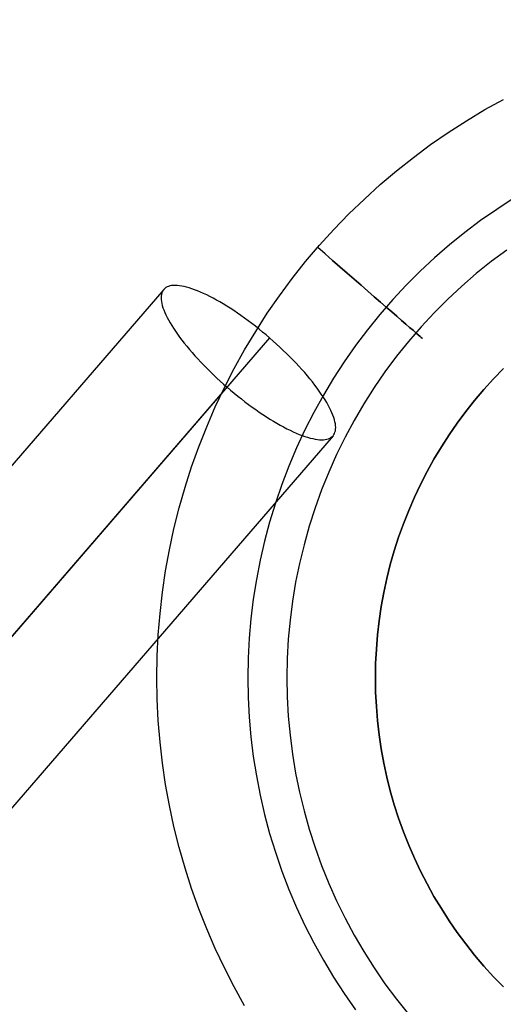
# Model space of a CAD drawing. Units: millimetres. Extents: x 9617 to 24957, y 5038 to 20386.
# Drawn here: x 24860 to 24888, y 20233 to 20290 of the extents above; entities that cross this region are included whole.
import ezdxf

# ---------------------------------------------------------------- set-up
doc = ezdxf.new("R2010")
doc.units = ezdxf.units.MM
doc.header["$LTSCALE"] = 700
for name, color, linetype in [('BRACKET', 202, 'Continuous'), ('COLUMN RECESS BP', 170, 'Continuous'), ('H-01', 2, 'Continuous'), ('RAFTER', 52, 'Continuous')]:
    doc.layers.add(name, color=color, linetype=linetype)

# ---------------------------------------------------------------- blocks, each defined once
blk = doc.blocks.new('WHEEL-flat-6')
at = {"layer": 'BRACKET', "flags": 128}
for points in [[(-32.986, -19.045), (-33.592, -17.957), (-34.161, -16.847), (-34.695, -15.722), (-35.184, -14.576), (-35.644, -13.415), (-36.067, -12.239), (-36.447, -11.056), (-36.79, -9.858), (-37.09, -8.646), (-37.353, -7.427), (-37.579, -6.2), (-37.762, -4.966), (-37.9, -3.732), (-38.003, -2.49), (-38.068, -1.241), (-38.083, 0.007), (-38.083, 0.007), (-38.068, 1.249), (-38.003, 2.497), (-37.9, 3.739), (-37.762, 4.973), (-37.579, 6.207), (-37.353, 7.434), (-37.09, 8.654), (-36.79, 9.866), (-36.447, 11.063), (-36.067, 12.246), (-35.644, 13.422), (-35.184, 14.583), (-34.695, 15.73), (-34.161, 16.854), (-33.592, 17.964), (-32.986, 19.052), (-32.343, 20.119), (-31.671, 21.17), (-30.956, 22.193), (-30.218, 23.193), (-29.444, 24.172), (-28.633, 25.121), (-27.801, 26.048), (-26.932, 26.939), (-26.034, 27.808), (-25.114, 28.648), (-24.164, 29.451), (-23.186, 30.225), (-22.185, 30.97), (-21.163, 31.679), (-20.111, 32.358), (-19.045, 33), (-17.957, 33.599)], [(-32.986, -19.045), (-33.592, -17.957), (-34.161, -16.847), (-34.695, -15.722), (-35.184, -14.576), (-35.644, -13.415), (-36.067, -12.239), (-36.447, -11.056), (-36.79, -9.858), (-37.09, -8.646), (-37.353, -7.427), (-37.579, -6.2), (-37.762, -4.966), (-37.9, -3.732), (-38.003, -2.49), (-38.068, -1.241), (-38.083, 0.007), (-38.083, 0.007), (-38.068, 1.249), (-38.003, 2.497), (-37.9, 3.739), (-37.762, 4.973), (-37.579, 6.207), (-37.353, 7.434), (-37.09, 8.654), (-36.79, 9.866), (-36.447, 11.063), (-36.067, 12.246), (-35.644, 13.422), (-35.184, 14.583), (-34.695, 15.73), (-34.161, 16.854), (-33.592, 17.964), (-32.986, 19.052), (-32.343, 20.119), (-31.671, 21.17), (-30.956, 22.193), (-30.218, 23.193), (-29.444, 24.172), (-28.633, 25.121), (-27.801, 26.048), (-26.932, 26.939), (-26.034, 27.808), (-25.114, 28.648), (-24.164, 29.451), (-23.186, 30.225), (-22.185, 30.97), (-21.163, 31.679), (-20.111, 32.358), (-19.045, 33), (-17.957, 33.599)], [(-32.986, -19.045), (-33.592, -17.957), (-34.161, -16.847), (-34.695, -15.722), (-35.184, -14.576), (-35.644, -13.415), (-36.067, -12.239), (-36.447, -11.056), (-36.79, -9.858), (-37.09, -8.646), (-37.353, -7.427), (-37.579, -6.2), (-37.762, -4.966), (-37.9, -3.732), (-38.003, -2.49), (-38.068, -1.241), (-38.083, 0.007), (-38.083, 0.007), (-38.068, 1.249), (-38.003, 2.497), (-37.9, 3.739), (-37.762, 4.973), (-37.579, 6.207), (-37.353, 7.434), (-37.09, 8.654), (-36.79, 9.866), (-36.447, 11.063), (-36.067, 12.246), (-35.644, 13.422), (-35.184, 14.583), (-34.695, 15.73), (-34.161, 16.854), (-33.592, 17.964), (-32.986, 19.052), (-32.343, 20.119), (-31.671, 21.17), (-30.956, 22.193), (-30.218, 23.193), (-29.444, 24.172), (-28.633, 25.121), (-27.801, 26.048), (-26.932, 26.939), (-26.034, 27.808), (-25.114, 28.648), (-24.164, 29.451), (-23.186, 30.225), (-22.185, 30.97), (-21.163, 31.679), (-20.111, 32.358), (-19.045, 33), (-17.957, 33.599)], [(-32.986, -19.045), (-33.592, -17.957), (-34.161, -16.847), (-34.695, -15.722), (-35.184, -14.576), (-35.644, -13.415), (-36.067, -12.239), (-36.447, -11.056), (-36.79, -9.858), (-37.09, -8.646), (-37.353, -7.427), (-37.579, -6.2), (-37.762, -4.966), (-37.9, -3.732), (-38.003, -2.49), (-38.068, -1.241), (-38.083, 0.007), (-38.083, 0.007), (-38.068, 1.249), (-38.003, 2.497), (-37.9, 3.739), (-37.762, 4.973), (-37.579, 6.207), (-37.353, 7.434), (-37.09, 8.654), (-36.79, 9.866), (-36.447, 11.063), (-36.067, 12.246), (-35.644, 13.422), (-35.184, 14.583), (-34.695, 15.73), (-34.161, 16.854), (-33.592, 17.964), (-32.986, 19.052), (-32.343, 20.119), (-31.671, 21.17), (-30.956, 22.193), (-30.218, 23.193), (-29.444, 24.172), (-28.633, 25.121), (-27.801, 26.048), (-26.932, 26.939), (-26.034, 27.808), (-25.114, 28.648), (-24.164, 29.451), (-23.186, 30.225), (-22.185, 30.97), (-21.163, 31.679), (-20.111, 32.358), (-19.045, 33), (-17.957, 33.599)], [(-17.387, 27.837), (-18.344, 27.209), (-19.286, 26.552), (-20.199, 25.866), (-21.09, 25.143), (-21.952, 24.391), (-22.791, 23.609), (-23.602, 22.799), (-24.383, 21.966), (-25.135, 21.097), (-25.851, 20.206), (-26.545, 19.293), (-27.202, 18.351), (-27.823, 17.395), (-28.414, 16.409), (-28.969, 15.408), (-29.488, 14.393), (-29.97, 13.349), (-30.423, 12.298), (-30.831, 11.231), (-31.204, 10.143), (-31.54, 9.048), (-31.832, 7.945), (-32.088, 6.828), (-32.307, 5.703), (-32.489, 4.571), (-32.628, 3.432), (-32.73, 2.293), (-32.789, 1.147), (-32.81, 0), (-32.789, -1.139), (-32.73, -2.286), (-32.628, -3.425), (-32.489, -4.564), (-32.307, -5.696), (-32.088, -6.821), (-31.832, -7.938), (-31.54, -9.041), (-31.204, -10.136), (-30.831, -11.224), (-30.423, -12.29), (-29.97, -13.342), (-29.488, -14.386), (-28.969, -15.401), (-28.414, -16.402), (-27.823, -17.387), (-27.202, -18.344), (-26.545, -19.286)], [(-17.767, 24.843), (-18.665, 24.179), (-19.534, 23.478), (-20.374, 22.748), (-21.192, 21.988), (-21.981, 21.199), (-22.74, 20.382), (-23.47, 19.542), (-24.164, 18.673), (-24.836, 17.774), (-25.464, 16.854), (-26.063, 15.912), (-26.625, 14.948), (-27.158, 13.97), (-27.648, 12.969), (-28.1, 11.947), (-28.517, 10.917), (-28.896, 9.866), (-29.24, 8.8), (-29.539, 7.726), (-29.802, 6.645), (-30.028, 5.55), (-30.211, 4.447), (-30.35, 3.345), (-30.452, 2.235), (-30.51, 1.117), (-30.532, 0), (-30.51, -1.11), (-30.452, -2.227), (-30.35, -3.337), (-30.211, -4.44), (-30.028, -5.543), (-29.802, -6.638), (-29.539, -7.719), (-29.24, -8.792), (-28.896, -9.858), (-28.517, -10.91), (-28.1, -11.94), (-27.648, -12.962), (-27.158, -13.963), (-26.625, -14.941), (-26.063, -15.905), (-25.464, -16.847), (-24.836, -17.767), (-24.164, -18.665), (-23.47, -19.534)], [(-28.312, 24.617), (-27.881, 24.245), (-27.45, 23.872), (-27.034, 23.507), (-26.618, 23.149), (-26.216, 22.799), (-25.829, 22.463), (-25.457, 22.134), (-25.099, 21.827), (-24.763, 21.535), (-24.442, 21.258), (-24.15, 21.002), (-23.872, 20.761), (-23.624, 20.549), (-23.405, 20.352), (-23.208, 20.184), (-23.047, 20.038), (-22.908, 19.921), (-22.799, 19.827), (-22.726, 19.761), (-22.675, 19.724), (-22.66, 19.71), (-22.675, 19.724), (-22.726, 19.761), (-22.799, 19.827), (-22.908, 19.921), (-23.047, 20.038), (-23.208, 20.184), (-23.405, 20.352), (-23.624, 20.549), (-23.872, 20.761), (-24.15, 21.002), (-24.442, 21.258), (-24.763, 21.535), (-25.099, 21.827), (-25.457, 22.134), (-25.829, 22.463), (-26.216, 22.799), (-26.618, 23.149), (-27.034, 23.507), (-27.45, 23.872), (-27.881, 24.245), (-28.312, 24.617), (-28.743, 24.997)]]:
    blk.add_lwpolyline(points, dxfattribs=at)

msp = doc.modelspace()

# ---------------------------------------------------------------- linework, layer by layer
at = {"layer": 'COLUMN RECESS BP'}
msp.add_circle((24787.387, 20212.06), 170, dxfattribs=at)
at = {"layer": 'H-01', "flags": 128}
for points in [[(24888.012, 20234.06), (24887.433, 20234.654), (24886.878, 20235.272), (24886.337, 20235.905), (24885.821, 20236.558), (24885.33, 20237.225), (24884.852, 20237.906), (24884.405, 20238.607), (24883.976, 20239.318), (24883.572, 20240.043), (24883.192, 20240.783), (24882.837, 20241.533), (24882.511, 20242.297), (24882.204, 20243.072), (24881.922, 20243.855), (24881.669, 20244.644), (24881.44, 20245.442), (24881.24, 20246.251), (24881.065, 20247.064), (24880.914, 20247.882), (24880.792, 20248.704), (24880.7, 20249.527), (24880.632, 20250.355), (24880.588, 20251.187), (24880.578, 20252.015), (24880.578, 20252.015), (24880.588, 20252.847), (24880.632, 20253.68), (24880.7, 20254.507), (24880.792, 20255.33), (24880.914, 20256.153), (24881.065, 20256.971), (24881.24, 20257.784), (24881.44, 20258.592), (24881.669, 20259.39), (24881.922, 20260.179), (24882.204, 20260.963), (24882.511, 20261.737), (24882.837, 20262.501), (24883.192, 20263.251), (24883.572, 20263.991), (24883.976, 20264.716), (24884.405, 20265.427), (24884.852, 20266.128), (24885.33, 20266.81), (24885.821, 20267.477), (24886.337, 20268.129), (24886.878, 20268.762), (24887.433, 20269.38), (24888.012, 20269.974)], [(24888.012, 20269.974), (24887.433, 20269.38), (24886.878, 20268.762), (24886.337, 20268.129), (24885.821, 20267.477), (24885.33, 20266.81), (24884.852, 20266.128), (24884.405, 20265.427), (24883.976, 20264.716), (24883.572, 20263.991), (24883.192, 20263.251), (24882.837, 20262.501), (24882.511, 20261.737), (24882.204, 20260.963), (24881.922, 20260.179), (24881.669, 20259.39), (24881.44, 20258.592), (24881.24, 20257.784), (24881.065, 20256.971), (24880.914, 20256.153), (24880.792, 20255.33), (24880.7, 20254.507), (24880.632, 20253.68), (24880.588, 20252.847), (24880.578, 20252.015), (24880.588, 20251.187), (24880.632, 20250.355), (24880.7, 20249.527), (24880.792, 20248.704), (24880.914, 20247.882), (24881.065, 20247.064), (24881.24, 20246.251), (24881.44, 20245.442), (24881.669, 20244.644), (24881.922, 20243.855), (24882.204, 20243.072), (24882.511, 20242.297), (24882.837, 20241.533), (24883.192, 20240.783), (24883.572, 20240.043), (24883.976, 20239.318), (24884.405, 20238.607), (24884.852, 20237.906), (24885.33, 20237.225), (24885.821, 20236.558), (24886.337, 20235.905), (24886.878, 20235.272), (24887.433, 20234.654), (24888.012, 20234.06)], [(24888.012, 20234.06), (24887.433, 20234.654), (24886.878, 20235.272), (24886.337, 20235.905), (24885.821, 20236.558), (24885.33, 20237.225), (24884.852, 20237.906), (24884.405, 20238.607), (24883.976, 20239.318), (24883.572, 20240.043), (24883.192, 20240.783), (24882.837, 20241.533), (24882.511, 20242.297), (24882.204, 20243.072), (24881.922, 20243.855), (24881.669, 20244.644), (24881.44, 20245.442), (24881.24, 20246.251), (24881.065, 20247.064), (24880.914, 20247.882), (24880.792, 20248.704), (24880.7, 20249.527), (24880.632, 20250.355), (24880.588, 20251.187), (24880.578, 20252.015), (24880.578, 20252.015), (24880.588, 20252.847), (24880.632, 20253.68), (24880.7, 20254.507), (24880.792, 20255.33), (24880.914, 20256.153), (24881.065, 20256.971), (24881.24, 20257.784), (24881.44, 20258.592), (24881.669, 20259.39), (24881.922, 20260.179), (24882.204, 20260.963), (24882.511, 20261.737), (24882.837, 20262.501), (24883.192, 20263.251), (24883.572, 20263.991), (24883.976, 20264.716), (24884.405, 20265.427), (24884.852, 20266.128), (24885.33, 20266.81), (24885.821, 20267.477), (24886.337, 20268.129), (24886.878, 20268.762), (24887.433, 20269.38), (24888.012, 20269.974)], [(24888.012, 20269.974), (24887.433, 20269.38), (24886.878, 20268.762), (24886.337, 20268.129), (24885.821, 20267.477), (24885.33, 20266.81), (24884.852, 20266.128), (24884.405, 20265.427), (24883.976, 20264.716), (24883.572, 20263.991), (24883.192, 20263.251), (24882.837, 20262.501), (24882.511, 20261.737), (24882.204, 20260.963), (24881.922, 20260.179), (24881.669, 20259.39), (24881.44, 20258.592), (24881.24, 20257.784), (24881.065, 20256.971), (24880.914, 20256.153), (24880.792, 20255.33), (24880.7, 20254.507), (24880.632, 20253.68), (24880.588, 20252.847), (24880.578, 20252.015), (24880.588, 20251.187), (24880.632, 20250.355), (24880.7, 20249.527), (24880.792, 20248.704), (24880.914, 20247.882), (24881.065, 20247.064), (24881.24, 20246.251), (24881.44, 20245.442), (24881.669, 20244.644), (24881.922, 20243.855), (24882.204, 20243.072), (24882.511, 20242.297), (24882.837, 20241.533), (24883.192, 20240.783), (24883.572, 20240.043), (24883.976, 20239.318), (24884.405, 20238.607), (24884.852, 20237.906), (24885.33, 20237.225), (24885.821, 20236.558), (24886.337, 20235.905), (24886.878, 20235.272), (24887.433, 20234.654), (24888.012, 20234.06)]]:
    msp.add_lwpolyline(points, dxfattribs=at)
at = {"layer": 'RAFTER', "flags": 128}
for points in [[(24868.278, 20274.57), (24846.475, 20249.32)], [(24874.432, 20271.755), (24849.864, 20243.301), (24871.963, 20268.895)], [(24878.114, 20266.076), (24852.75, 20236.701)]]:
    msp.add_lwpolyline(points, dxfattribs=at)
msp.add_lwpolyline([(24878.114, 20266.076), (24878.161, 20266.138), (24878.198, 20266.207), (24878.227, 20266.284), (24878.249, 20266.368), (24878.263, 20266.459), (24878.267, 20266.554), (24878.26, 20266.66), (24878.249, 20266.769), (24878.227, 20266.886), (24878.194, 20267.007), (24878.158, 20267.135), (24878.11, 20267.266), (24878.052, 20267.405), (24877.99, 20267.547), (24877.916, 20267.697), (24877.836, 20267.847), (24877.745, 20268.004), (24877.65, 20268.165), (24877.548, 20268.329), (24877.434, 20268.497), (24877.318, 20268.669), (24877.19, 20268.84), (24877.058, 20269.019), (24876.919, 20269.198), (24876.773, 20269.377), (24876.624, 20269.56), (24876.467, 20269.742), (24876.302, 20269.925), (24876.134, 20270.111), (24875.963, 20270.297), (24875.784, 20270.48), (24875.601, 20270.666), (24875.415, 20270.849), (24875.225, 20271.035), (24875.031, 20271.218), (24874.834, 20271.397), (24874.633, 20271.576), (24874.432, 20271.755), (24874.228, 20271.926), (24874.02, 20272.098), (24873.815, 20272.266), (24873.607, 20272.434), (24873.395, 20272.595), (24873.187, 20272.752), (24872.979, 20272.905), (24872.767, 20273.055), (24872.559, 20273.201), (24872.354, 20273.34), (24872.146, 20273.475), (24871.942, 20273.603), (24871.741, 20273.727), (24871.54, 20273.844), (24871.346, 20273.957), (24871.153, 20274.063), (24870.963, 20274.161), (24870.777, 20274.253), (24870.594, 20274.337), (24870.415, 20274.417), (24870.243, 20274.49), (24870.075, 20274.556), (24869.915, 20274.611), (24869.758, 20274.662), (24869.604, 20274.706), (24869.462, 20274.742), (24869.323, 20274.768), (24869.192, 20274.79), (24869.064, 20274.8), (24868.947, 20274.804), (24868.837, 20274.804), (24868.735, 20274.793), (24868.636, 20274.775), (24868.549, 20274.749), (24868.472, 20274.716), (24868.399, 20274.676), (24868.337, 20274.629), (24868.278, 20274.57), (24868.235, 20274.508), (24868.194, 20274.439), (24868.165, 20274.362), (24868.143, 20274.278), (24868.132, 20274.187), (24868.129, 20274.092), (24868.132, 20273.986), (24868.147, 20273.877), (24868.169, 20273.76), (24868.198, 20273.639), (24868.238, 20273.511), (24868.286, 20273.38), (24868.341, 20273.241), (24868.406, 20273.099), (24868.479, 20272.949), (24868.56, 20272.799), (24868.647, 20272.642), (24868.742, 20272.481), (24868.848, 20272.317), (24868.958, 20272.149), (24869.078, 20271.977), (24869.202, 20271.806), (24869.334, 20271.627), (24869.473, 20271.451), (24869.619, 20271.269), (24869.772, 20271.086), (24869.929, 20270.904), (24870.09, 20270.721), (24870.258, 20270.535), (24870.433, 20270.349), (24870.612, 20270.166), (24870.795, 20269.98), (24870.981, 20269.797), (24871.171, 20269.611), (24871.365, 20269.428), (24871.562, 20269.249), (24871.759, 20269.07), (24871.963, 20268.895), (24872.168, 20268.72), (24872.373, 20268.548), (24872.581, 20268.38), (24872.789, 20268.212), (24872.997, 20268.051), (24873.205, 20267.894), (24873.417, 20267.741), (24873.625, 20267.591), (24873.833, 20267.445), (24874.042, 20267.306), (24874.246, 20267.171), (24874.451, 20267.043), (24874.651, 20266.919), (24874.852, 20266.802), (24875.05, 20266.689), (24875.243, 20266.587), (24875.433, 20266.485), (24875.619, 20266.393), (24875.802, 20266.309), (24875.977, 20266.229), (24876.152, 20266.156), (24876.317, 20266.094), (24876.481, 20266.035), (24876.638, 20265.984), (24876.788, 20265.94), (24876.934, 20265.908), (24877.073, 20265.878), (24877.204, 20265.856), (24877.328, 20265.845), (24877.445, 20265.842), (24877.559, 20265.842), (24877.661, 20265.853), (24877.756, 20265.871), (24877.843, 20265.897), (24877.924, 20265.929), (24877.993, 20265.97), (24878.059, 20266.021), (24878.114, 20266.076)], close=True, dxfattribs=at)

# ---------------------------------------------------------------- block references
msp.add_blockref('WHEEL-flat-6', (24905.967, 20252.015))

doc.saveas('drawing.dxf')
